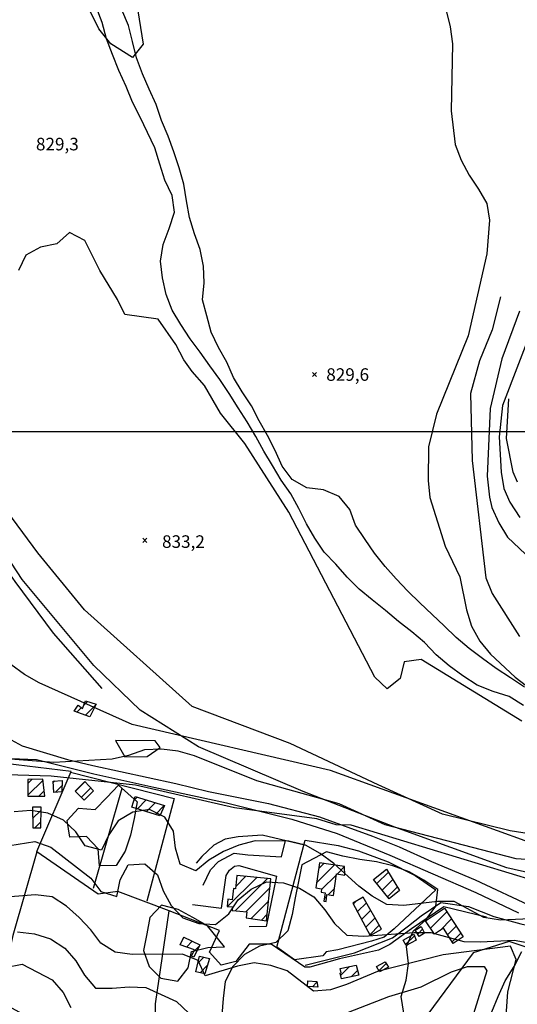
# Model space of a CAD drawing. Extents: x 346926 to 355057, y 6362477 to 6369521.
# Drawn here: x 351570 to 351867, y 6366158 to 6366746 of the extents above; entities that cross this region are included whole.
import ezdxf

# ---------------------------------------------------------------- set-up
doc = ezdxf.new("R2010")
doc.units = 0
doc.header["$MEASUREMENT"] = 0
doc.linetypes.add('T01', pattern=[10000, 10000])
for name, color, linetype in [('ACHURADO_CONSTRUCCION', 9, 'CONTINUOUS'), ('CAMINO_PRINCIPAL', 1, 'CONTINUOUS'), ('CANALES', 132, 'CONTINUOUS'), ('CONSTRUCCION', 243, 'CONTINUOUS'), ('COTAS_DE_ELEVACION', 7, 'CONTINUOUS'), ('CURVA_DE_NIVEL_INDICE', 23, 'CONTINUOUS'), ('CURVA_DE_NIVEL_SECUND', 53, 'CONTINUOUS'), ('DRENAJE_PRINCIPAL', 150, 'CONTINUOUS'), ('HUELLA', 222, 'CONTINUOUS'), ('LINEA_FERREA', 254, 'CONTINUOUS'), ('MALLA_UTM_Y_COORD', 21, 'CONTINUOUS'), ('SUBDIVISION_PREDIAL', 171, 'CONTINUOUS'), ('VEGETACION', 112, 'CONTINUOUS')]:
    doc.layers.add(name, color=color, linetype=linetype)

# ---------------------------------------------------------------- blocks, each defined once
blk = doc.blocks.new('COD010', base_point=(349873.95, 6367703.79))
at = {"layer": 'COTAS_DE_ELEVACION'}
for p, q in [((349872.7, 6367702.54), (349875.2, 6367705.04)), ((349872.7, 6367705.04), (349875.2, 6367702.54))]:
    blk.add_line(p, q, dxfattribs=at)

msp = doc.modelspace()

# ---------------------------------------------------------------- linework, layer by layer
at = {"layer": 'ACHURADO_CONSTRUCCION', "linetype": 'T01'}
for points in [[(351608.69, 6366336.77), (351610.69, 6366338.76)], [(351609.58, 6366330.59), (351615.57, 6366336.57)], [(351604.39, 6366332.46), (351607, 6366335.07)], [(351575.1, 6366289.77), (351577.57, 6366292.23)], [(351575.17, 6366282.77), (351584.2, 6366291.8)], [(351590.29, 6366290.32), (351591.26, 6366291.29)], [(351591.57, 6366284.53), (351595.49, 6366288.46)], [(351603.59, 6366285.15), (351609.21, 6366290.77)], [(351581.66, 6366282.18), (351584.89, 6366285.41)], [(351607.11, 6366281.59), (351612.66, 6366287.15)], [(351638.51, 6366279.74), (351640.47, 6366281.7)], [(351640.49, 6366274.65), (351645.85, 6366280.01)], [(351645.87, 6366272.95), (351651.22, 6366278.31)], [(351651.24, 6366271.26), (351656.6, 6366276.61)], [(351577.93, 6366268.89), (351582.97, 6366273.93)], [(351579.35, 6366263.23), (351582.94, 6366266.82)], [(351748.81, 6366238.92), (351751.86, 6366241.97)], [(351747.61, 6366230.65), (351758.03, 6366241.07)], [(351750.39, 6366226.36), (351759.34, 6366235.3)], [(351759.72, 6366235.68), (351764.17, 6366240.14)], [(351783.55, 6366229.95), (351790.36, 6366236.76)], [(351694.4, 6366216.34), (351711.75, 6366233.69)], [(351698.92, 6366213.79), (351718.16, 6366233.03)], [(351699.24, 6366228.25), (351705.34, 6366234.35)], [(351786.7, 6366226.03), (351793.06, 6366232.39)], [(351705.34, 6366213.13), (351719.66, 6366227.46)], [(351754.44, 6366223.34), (351758.13, 6366227.03)], [(351789.86, 6366222.11), (351795.76, 6366228.02)], [(351708.36, 6366209.09), (351718.85, 6366219.57)], [(351752.09, 6366220.99), (351753.58, 6366222.48)], [(351769.47, 6366217.85), (351770.79, 6366219.17)], [(351771.93, 6366213.24), (351777.24, 6366218.55)], [(351774.39, 6366208.63), (351779.82, 6366214.06)], [(351815.53, 6366203.36), (351825.29, 6366213.12)], [(351714.54, 6366208.2), (351718.04, 6366211.69)], [(351776.85, 6366204.02), (351782.4, 6366209.56)], [(351812.72, 6366207.62), (351813.47, 6366208.37)], [(351821.22, 6366201.98), (351828.1, 6366208.85)], [(351779.31, 6366199.4), (351784.97, 6366205.07)], [(351807.87, 6366199.83), (351810.78, 6366202.74)], [(351807.87, 6366199.83), (351810.78, 6366202.74)], [(351825.74, 6366199.42), (351830.9, 6366204.59)], [(351828.54, 6366195.16), (351833.71, 6366200.32)], [(351667.85, 6366197.21), (351668.53, 6366197.9)], [(351669.79, 6366192.09), (351673.28, 6366195.58)], [(351800.67, 6366193.54), (351805.89, 6366198.77)], [(351800.67, 6366193.54), (351805.89, 6366198.77)], [(351673.94, 6366189.17), (351677.64, 6366192.87)], [(351676.53, 6366182.41), (351680.12, 6366186)], [(351677.93, 6366176.74), (351682.26, 6366181.07)], [(351761.84, 6366175.13), (351767.2, 6366180.49)], [(351768.14, 6366174.35), (351771.94, 6366178.15)], [(351784.67, 6366177.9), (351789.02, 6366182.25)], [(351745, 6366168.4), (351747.7, 6366171.1)]]:
    msp.add_lwpolyline(points, dxfattribs=at)
at = {"layer": 'CAMINO_PRINCIPAL'}
for points in [[(351403.506503, 6366463.831841, 835.659973), (351403.060823, 6366462.550314, 835.369995), (351422.972717, 6366436.837562, 836.109985), (351443.27, 6366412.4, 836.460022), (351459.9, 6366393.99, 836.97998), (351473.09, 6366381.97, 837.340027), (351488.78, 6366369.26, 837.559998), (351500.98, 6366359.93, 837.76001), (351516.92, 6366346.55, 837.919983), (351530.87, 6366336.53, 837.98999), (351542.1, 6366329.39, 838.380005), (351558.56, 6366319.51, 838.549988), (351571.79, 6366312.18, 838.609985), (351598.82, 6366304.19, 839.210022), (351613.84, 6366300.52, 839.26001), (351663.42, 6366289.79, 840.940002), (351682.95, 6366285.06, 840.98999), (351718.76, 6366277.82, 841.630005), (351749.329049, 6366269.798967, 842.01001), (351780.94, 6366258.38, 845.590027), (351796.881063, 6366251.916988, 847.059998), (351816.168527, 6366243.111841, 847.650024), (351842.164673, 6366232.210231, 849.309998), (351876.965966, 6366215.857817, 850.690002)], [(351102.26, 6366281.62, 830.869995), (351132.28, 6366271.76, 831.5), (351171.81, 6366259.46, 832.890015), (351200.83, 6366249.95, 834.159973), (351215.427537, 6366246.943394, 835.070007), (351226.12, 6366245.16, 835.070007), (351230.445026, 6366245.232284, 836.25), (351234.264806, 6366245.343822, 836.25), (351239.103084, 6366245.451249, 836.25), (351288.043338, 6366261.377573, 837.77002), (351334.818872, 6366277.185677, 839.080017), (351379.416495, 6366288.812897, 839.780029), (351432.4, 6366299.13, 840.169983), (351480.113485, 6366306.172901, 840.179993), (351529.33, 6366306.11, 841.140015), (351580.25, 6366304.06, 840.570007), (351614.54, 6366295.5, 841.26001), (351650.35, 6366287.58, 841.849976), (351693.67, 6366278.25, 842.5), (351732.773921, 6366268.469246, 842.950012), (351759.736505, 6366259.854073, 847.780029), (351791.268729, 6366247.030773, 848.960022), (351842.583966, 6366224.662963, 849.98999), (351868.16082, 6366212.503475, 850.859985)]]:
    msp.add_polyline3d(points, dxfattribs=at)
at = {"layer": 'CANALES'}
msp.add_polyline3d([(351920.77, 6366252.4, 835.22998), (351863.14, 6366261.55, 834.75), (351822.59, 6366271.51, 834.47998), (351784.36, 6366288.98, 834.26001), (351731.65, 6366313.63, 834.190002), (351673.14, 6366335.84, 833.580017), (351608.95, 6366393.56, 832.950012), (351581.17, 6366427.64, 832.299988), (351550.7, 6366468.6, 831.5), (351530.15, 6366497.75, 831.219971), (351527.19, 6366502.97, 831.219971), (351504.44, 6366538.84, 831.200012), (351485.25, 6366578.68, 830.809998), (351471.05, 6366615.46, 830.51001), (351461.86, 6366651.84, 830.27002), (351448.14, 6366686.94, 830.150024), (351435.91, 6366720.52, 830.140015), (351424.99, 6366758.94, 830.070007)], dxfattribs=at)
at = {"layer": 'CONSTRUCCION'}
for points in [[(351615.88, 6366337.21, 837.969971), (351612.18, 6366329.65, 837.969971), (351602.81, 6366333.03, 837.969971), (351605.15, 6366336.48, 837.969971), (351607.77, 6366334.48, 837.969971), (351609.62, 6366339.08, 838.039978)], [(351584.15, 6366292.3, 849.710022), (351575.08, 6366292.21, 849.210022), (351575.18, 6366282.12, 849.190002), (351585.23, 6366282.22, 849.869995)], [(351590.65, 6366284.45, 850.109985), (351590.23, 6366291.23, 850.109985), (351595.52, 6366291.56, 850.109985), (351595.455512, 6366284.893638, 850.960022)], [(351614.39, 6366285.34, 848.880005), (351608.83, 6366279.85, 848.880005), (351603.45, 6366285.29, 848.700012), (351609.11, 6366290.88, 848.659973)], [(351653.93, 6366270.41, 856.73999), (351637.23, 6366275.68, 856.570007), (351639.25, 6366282.09, 855.650024), (351656.7, 6366276.58, 855.650024)], [(351582.98, 6366275.64, 853.369995), (351577.87, 6366275.59, 853.369995), (351577.99, 6366263.22, 853.429993), (351582.92, 6366263.27, 853.429993)], [(351764.17, 6366240.18, 856.799988), (351749.31, 6366242.34, 856.919983), (351747.14, 6366227.38, 856.919983), (351750.47, 6366226.9, 856.919983), (351750.17, 6366224.83, 856.919983), (351752.6, 6366224.48, 856.919983), (351751.88, 6366219.53, 856.900024), (351753.13, 6366219.35, 856.130005), (351753.72, 6366223.44, 856.130005), (351757.53, 6366222.89, 855.880005), (351759.4, 6366235.73, 856.97998), (351764.34, 6366235.01, 856.97998)], [(351797.11, 6366225.83, 849.98999), (351790.89, 6366220.83, 849.98999), (351781.49, 6366232.51, 849.98999), (351789.17, 6366238.69, 848.830017)], [(351717.63, 6366207.75, 860.679993), (351720.21, 6366232.82, 860.369995), (351699.93, 6366234.91, 860.369995), (351699.1, 6366226.88, 860.289978), (351697.84, 6366227.01, 860.289978), (351697.15, 6366220.37, 858.630005), (351694.6, 6366220.63, 858.570007), (351694.16, 6366216.36, 858.570007), (351697.29, 6366216.04, 858.669983), (351697.07, 6366213.98, 858.669983), (351699.43, 6366213.74, 858.669983), (351701.65, 6366213.51, 858.669983), (351705.85, 6366213.08, 858.669983), (351705.48, 6366209.5, 858.669983)], [(351779.54, 6366198.97, 854.450012), (351786.26, 6366202.82, 854.099976), (351775.38, 6366221.8, 854.099976), (351769.24, 6366218.28, 854.099976)], [(351823.91, 6366215.22, 854.650024), (351835.11, 6366198.19, 854.650024), (351829.13, 6366194.26, 854.659973), (351823.2, 6366203.28, 854.659973), (351817.88, 6366199.78, 854.659973), (351812.6, 6366207.8, 854.659973)], [(351812.01, 6366200.44, 857.280029), (351808.73, 6366198.43, 857.289978), (351806.45, 6366202.14, 857.280029), (351809.95, 6366204.28, 857.289978)], [(351665.98, 6366193.4, 862.849976), (351668.25, 6366198.04, 862.52002), (351677.87, 6366193.33, 862.469971), (351674.25, 6366185.94, 861.780029), (351672.73, 6366186.69, 862.27002), (351674.57, 6366190.45, 862.27002)], [(351806.93, 6366196.27, 858.460022), (351801.03, 6366192.91, 858.51001), (351799.17, 6366196.18, 858.51001), (351805.48, 6366199.77, 858.26001)], [(351680.8, 6366176.08, 862.669983), (351675.35, 6366177.34, 862.669983), (351677.5, 6366186.61, 862.669983), (351683.47, 6366185.23, 862.669983)], [(351790.42, 6366180.12, 861.590027), (351785, 6366177.27, 861.590027), (351783.32, 6366180.47, 861.570007), (351788.42, 6366183.16, 861.450012)], [(351772.65, 6366175.33, 861.950012), (351762.29, 6366173.09, 861.950012), (351761.55, 6366176.48, 861.909973), (351762.24, 6366176.63, 861.849976), (351761.67, 6366179.29, 861.190002), (351771.13, 6366181.34, 861.190002)], [(351748.31, 6366168.17, 862.530029), (351742.04, 6366168.6, 862.52002), (351742.27, 6366171.9, 861.640015), (351747.61, 6366171.53, 861.460022)]]:
    msp.add_polyline3d(points, close=True, dxfattribs=at)
at = {"layer": 'CONSTRUCCION', "linetype": 'T01'}
for points in [[(351615.88, 6366337.21, 837.97), (351612.18, 6366329.65, 837.97), (351602.81, 6366333.03, 837.97), (351605.15, 6366336.48, 837.97), (351607.77, 6366334.48, 837.97), (351609.62, 6366339.08, 838.04), (351615.88, 6366337.21, 837.97)], [(351584.15, 6366292.3, 849.71), (351575.08, 6366292.21, 849.21), (351575.18, 6366282.12, 849.19), (351585.23, 6366282.22, 849.87), (351584.15, 6366292.3, 849.71)], [(351590.65, 6366284.45, 850.11), (351590.23, 6366291.23, 850.11), (351595.52, 6366291.56, 850.11), (351595.46, 6366284.89, 850.96), (351590.65, 6366284.45, 850.11)], [(351614.39, 6366285.34, 848.88), (351608.83, 6366279.85, 848.88), (351603.45, 6366285.29, 848.7), (351609.11, 6366290.88, 848.66), (351614.39, 6366285.34, 848.88)], [(351653.93, 6366270.41, 856.74), (351637.23, 6366275.68, 856.57), (351639.25, 6366282.09, 855.65), (351656.7, 6366276.58, 855.65), (351653.93, 6366270.41, 856.74)], [(351582.98, 6366275.64, 853.37), (351577.87, 6366275.59, 853.37), (351577.99, 6366263.22, 853.43), (351582.92, 6366263.27, 853.43), (351582.98, 6366275.64, 853.37)], [(351764.17, 6366240.18, 856.8), (351749.31, 6366242.34, 856.92), (351747.14, 6366227.38, 856.92), (351750.47, 6366226.9, 856.92), (351750.17, 6366224.83, 856.92), (351752.6, 6366224.48, 856.92), (351751.88, 6366219.53, 856.9), (351753.13, 6366219.35, 856.13), (351753.72, 6366223.44, 856.13), (351757.53, 6366222.89, 855.88), (351759.4, 6366235.73, 856.98), (351764.34, 6366235.01, 856.98), (351764.17, 6366240.18, 856.8)], [(351797.11, 6366225.83, 849.99), (351790.89, 6366220.83, 849.99), (351781.49, 6366232.51, 849.99), (351789.17, 6366238.69, 848.83), (351797.11, 6366225.83, 849.99)], [(351717.63, 6366207.75, 860.68), (351720.21, 6366232.82, 860.37), (351699.93, 6366234.91, 860.37), (351699.1, 6366226.88, 860.29), (351697.84, 6366227.01, 860.29), (351697.15, 6366220.37, 858.63), (351694.6, 6366220.63, 858.57), (351694.16, 6366216.36, 858.57), (351697.29, 6366216.04, 858.67), (351697.07, 6366213.98, 858.67), (351699.43, 6366213.74, 858.67), (351701.65, 6366213.51, 858.67), (351705.85, 6366213.08, 858.67), (351705.48, 6366209.5, 858.67), (351717.63, 6366207.75, 860.68)], [(351779.54, 6366198.97, 854.45), (351786.26, 6366202.82, 854.1), (351775.38, 6366221.8, 854.1), (351769.24, 6366218.28, 854.1), (351779.54, 6366198.97, 854.45)], [(351823.91, 6366215.22, 854.65), (351835.11, 6366198.19, 854.65), (351829.13, 6366194.26, 854.66), (351823.2, 6366203.28, 854.66), (351817.88, 6366199.78, 854.66), (351812.6, 6366207.8, 854.66), (351823.91, 6366215.22, 854.65)], [(351812.01, 6366200.44, 857.28), (351808.73, 6366198.43, 857.29), (351806.45, 6366202.14, 857.28), (351809.95, 6366204.28, 857.29), (351812.01, 6366200.44, 857.28)], [(351665.98, 6366193.4, 862.85), (351668.25, 6366198.04, 862.52), (351677.87, 6366193.33, 862.47), (351674.25, 6366185.94, 861.78), (351672.73, 6366186.69, 862.27), (351674.57, 6366190.45, 862.27), (351665.98, 6366193.4, 862.85)], [(351806.93, 6366196.27, 858.46), (351801.03, 6366192.91, 858.51), (351799.17, 6366196.18, 858.51), (351805.48, 6366199.77, 858.26), (351806.93, 6366196.27, 858.46)], [(351680.8, 6366176.08, 862.67), (351675.35, 6366177.34, 862.67), (351677.5, 6366186.61, 862.67), (351683.47, 6366185.23, 862.67), (351680.8, 6366176.08, 862.67)], [(351790.42, 6366180.12, 861.59), (351785, 6366177.27, 861.59), (351783.32, 6366180.47, 861.57), (351788.42, 6366183.16, 861.45), (351790.42, 6366180.12, 861.59)], [(351772.65, 6366175.33, 861.95), (351762.29, 6366173.09, 861.95), (351761.55, 6366176.48, 861.91), (351762.24, 6366176.63, 861.85), (351761.67, 6366179.29, 861.19), (351771.13, 6366181.34, 861.19), (351772.65, 6366175.33, 861.95)], [(351748.31, 6366168.17, 862.53), (351742.04, 6366168.6, 862.52), (351742.27, 6366171.9, 861.64), (351747.61, 6366171.53, 861.46), (351748.31, 6366168.17, 862.53)]]:
    msp.add_polyline3d(points, dxfattribs=at)
at = {"layer": 'CURVA_DE_NIVEL_INDICE'}
for points, elevation in [([(351640.72, 6366751.26), (351644.04, 6366731.32), (351637.69, 6366723.53), (351624.72, 6366731.64), (351617.59, 6366740.64), (351570.7, 6366835.56)], 825), ([(351897.55, 6366209.88), (351857.4, 6366208.21), (351847.34, 6366209.8), (351829.7, 6366219.34), (351819.65, 6366219.26), (351799.59, 6366216.92), (351789.54, 6366217.5), (351780.72, 6366222.45), (351772.64, 6366228.39), (351757.72, 6366241.97), (351749.64, 6366247.92), (351740.81, 6366253.03), (351731, 6366255.29), (351710.92, 6366255.45), (351701.15, 6366253.03), (351691.89, 6366249.11), (351683.14, 6366244.03), (351675.41, 6366237.61), (351666.09, 6366241.54), (351663.25, 6366251.21), (351662.17, 6366261.23), (351656.83, 6366269.71), (351647.76, 6366274.31), (351637.73, 6366272.73), (351628.98, 6366267.47), (351623.52, 6366259.07), (351619.07, 6366250.01), (351609.26, 6366252.6), (351603.68, 6366260.91), (351596.34, 6366267.87), (351587.02, 6366271.97), (351576.96, 6366273.72), (351566.93, 6366272.81)], 850)]:
    msp.add_lwpolyline(points, dxfattribs=dict(at, elevation=elevation))
at = {"layer": 'CURVA_DE_NIVEL_SECUND'}
for points, elevation in [([(351820.07, 6366771.07), (351827.32, 6366741.73), (351828.73, 6366731.68), (351827.84, 6366691.55), (351830.16, 6366671.46), (351833.84, 6366662.05), (351838.52, 6366653.14), (351844.21, 6366644.88), (351849.15, 6366636.13), (351850.81, 6366626.25), (351849.11, 6366606.2), (351838.11, 6366557.15), (351819.09, 6366510.36), (351814.39, 6366490.85), (351814.2, 6366470.78), (351815.1, 6366460.57), (351824.36, 6366431.54), (351832.97, 6366413.22), (351837.05, 6366393.44), (351839.97, 6366383.71), (351844.9, 6366374.79), (351851.35, 6366367.03), (351866.03, 6366353.33), (351898.16, 6366328.73)], 830), ([(351870.04, 6366327.03), (351809.92, 6366363.8), (351799.87, 6366362.4), (351797.51, 6366352.56), (351789.68, 6366346.29), (351782.21, 6366353.23), (351730.96, 6366451.78), (351704.6, 6366492.77), (351690.2, 6366510.9), (351680.6, 6366527.44), (351673.14, 6366535.97), (351668.34, 6366542.9), (351663.54, 6366551.97), (351653.01, 6366567.17), (351632.97, 6366569.9), (351628.54, 6366578.97), (351618.16, 6366596.14), (351609.05, 6366614.14), (351600.06, 6366618.92), (351592.47, 6366612.14), (351582.66, 6366610.07), (351573.83, 6366605.32), (351569.48, 6366596.17)], 830), ([(351857.27, 6366580.39), (351852.4, 6366560.79), (351844.76, 6366542.18), (351839.39, 6366522.75), (351840.46, 6366482.65), (351848.53, 6366412.69), (351852.37, 6366403.2), (351868.64, 6366377.6)], 835), ([(351868.61, 6366571.87), (351858.05, 6366543.39), (351851.24, 6366513.86), (351849.33, 6366473.28), (351850.84, 6366460.89), (351852.19, 6366454.65), (351856.36, 6366445.41), (351861.55, 6366436.82), (351875.73, 6366423.29)], 840), ([(351876.55, 6366562.76), (351858.54, 6366515.62), (351856.59, 6366496.85), (351857.66, 6366475.83), (351859.32, 6366465.95), (351862.93, 6366457.86), (351868.94, 6366448.62)], 845), ([(351879.14, 6366253.01), (351755.78, 6366297.44), (351637.32, 6366325.03), (351581.9, 6366349.81), (351573.07, 6366354.91), (351556.66, 6366366.81)], 835), ([(351936.96, 6366240.01), (351866.75, 6366244.78), (351788.4, 6366265.03), (351760.92, 6366277.7), (351711.86, 6366291.27), (351674.62, 6366306.39), (351664.86, 6366309.17), (351654.83, 6366310.28), (351644.79, 6366309.89), (351635.22, 6366306.48), (351625.42, 6366304.24), (351590.55, 6366302.26), (351496.99, 6366309.47), (351476.89, 6366307.35), (351437.41, 6366298.57), (351427.19, 6366293.2), (351329.47, 6366268.32), (351275.71, 6366240.13), (351199.09, 6366214.42), (351181.08, 6366205.25), (351115.17, 6366158.58)], 840), ([(351893.91, 6366226.73), (351768.09, 6366264.79), (351759.1, 6366265.12), (351747.59, 6366268.66), (351698.46, 6366275.24), (351639.36, 6366288.78), (351589.11, 6366294.21), (351528.84, 6366295.89), (351518.81, 6366294.8), (351499.01, 6366290.62), (351478.92, 6366290.46), (351468.89, 6366288.87), (351449.35, 6366283.69), (351439.32, 6366282.44), (351419.24, 6366281.94), (351349.29, 6366269.32), (351339.52, 6366266.4), (351303.77, 6366247.89), (351277.78, 6366232.29), (351183.93, 6366194.58), (351134.74, 6366159.24), (351092.4, 6366116.27)], 845), ([(351559.31, 6366252.02), (351579.37, 6366255.03), (351588.93, 6366251.76), (351612.68, 6366233.25), (351618.76, 6366225.27), (351628.33, 6366222.35), (351630.26, 6366232.22), (351634.96, 6366241.12), (351645, 6366241.87), (351652.58, 6366235.25), (351655.92, 6366225.75), (351660.75, 6366216.93), (351667.59, 6366209.47), (351677.16, 6366206.21), (351687.2, 6366205.62), (351695.19, 6366211.87), (351700.65, 6366220.27), (351708.38, 6366226.69), (351717.64, 6366230.94), (351727.68, 6366230.53), (351737.25, 6366227.26), (351745.82, 6366221.99), (351752.41, 6366214.35), (351758.25, 6366206.21), (351765.58, 6366199.26), (351775.63, 6366198.67), (351805.74, 6366200.76), (351815.78, 6366200.68), (351835.4, 6366195.33), (351845.45, 6366195.24), (351865.52, 6366196.25), (351878.85, 6366193.85)], 855), ([(351860.4, 6366145.23), (351861.75, 6366165.3), (351866.62, 6366184.72), (351863.29, 6366192.55), (351823.16, 6366187.37), (351783.83, 6366177.52), (351765.31, 6366169.67), (351755.79, 6366166.59), (351745.76, 6366165.67), (351729.85, 6366177.9), (351720.28, 6366181.16), (351710.23, 6366182.58), (351700.2, 6366180.66), (351680.91, 6366174.82), (351676.83, 6366183.98), (351667.51, 6366187.91), (351637.38, 6366187.66), (351627.33, 6366189.08), (351618.75, 6366194.36), (351612.67, 6366202.33), (351605.83, 6366209.79), (351598.25, 6366216.41), (351589.67, 6366222.02), (351579.62, 6366223.28), (351549.51, 6366220.85)], 860), ([(351568.99, 6366201.13), (351579.04, 6366200.04), (351588.61, 6366196.95), (351597.18, 6366191.5), (351603.77, 6366183.87), (351608.86, 6366175.22), (351615.45, 6366167.59), (351625.49, 6366167.51), (351635.53, 6366168.26), (351645.57, 6366168.01), (351663.96, 6366159.64), (351671.3, 6366152.68)], 865), ([(351561.63, 6366179.84), (351571.65, 6366181.76), (351589.55, 6366172.55), (351596.14, 6366164.92), (351600.72, 6366155.94)], 870), ([(351753.18, 6366148.01), (351790.72, 6366162.53), (351810.01, 6366168.37), (351828.01, 6366177.22), (351837.53, 6366180.47), (351847.57, 6366180.39), (351849.1, 6366177.89), (351840.28, 6366148.91)], 865)]:
    msp.add_lwpolyline(points, dxfattribs=dict(at, elevation=elevation))
at = {"layer": 'DRENAJE_PRINCIPAL'}
for points in [[(351871.13, 6366336.38, 830.429993), (351862.4, 6366341.66, 830.400024), (351852.9, 6366344.77, 830.159973), (351843.4, 6366348.55, 830.099976), (351834.92, 6366354, 830.090027), (351826.69, 6366360.1, 830.039978), (351818.98, 6366366.71, 829.880005), (351812.02, 6366373.98, 829.880005), (351804.3, 6366380.41, 829.880005), (351796.33, 6366386.52, 829.880005), (351788.62, 6366393.12, 829.880005), (351780.65, 6366399.4, 829.880005), (351772.93, 6366405.84, 829.559998), (351765.72, 6366412.94, 829.539978), (351759.02, 6366420.7, 829.530029), (351752.06, 6366427.97, 828.880005), (351746.37, 6366436.22, 828.72998), (351741.43, 6366444.97, 828.549988), (351737, 6366454.05, 828.469971), (351732.07, 6366462.8, 828.469971), (351726.37, 6366471.06, 828.469971), (351721.19, 6366479.64, 828.450012), (351716, 6366488.23, 828.390015), (351711.32, 6366497.14, 828.369995), (351706.13, 6366505.73, 828.369995), (351700.69, 6366514.15, 828.369995), (351695.25, 6366522.73, 828.369995), (351689.81, 6366531.15, 828.359985), (351683.86, 6366539.25, 828.359985), (351677.92, 6366547.34, 828.190002), (351671.97, 6366555.43, 828.070007), (351666.53, 6366563.85, 827.840027), (351661.35, 6366572.43, 827.77002), (351657.67, 6366581.84, 827.609985), (351655.51, 6366591.73, 827.48999), (351654.35, 6366601.77, 827.469971), (351655.95, 6366611.79, 827.469971), (351659.55, 6366621.28, 827.460022), (351662.66, 6366630.95, 827.320007), (351661.25, 6366641, 827.23999), (351656.82, 6366650.08, 826.460022), (351653.9, 6366659.81, 826.349976), (351650.98, 6366669.54, 826.299988), (351646.55, 6366678.62, 826.190002), (351642.12, 6366687.7, 826.130005), (351637.69, 6366696.78, 826.070007), (351633.76, 6366706.02, 826.049988), (351629.34, 6366715.76, 826.049988), (351625.66, 6366725.17, 826.049988), (351621.99, 6366734.57, 826.049988), (351619.57, 6366744.3, 826.049988), (351615.9, 6366753.7, 826.049988)], [(351871.74, 6366347.41, 830.530029), (351863.26, 6366352.85, 830.530029), (351854.78, 6366358.46, 830.530029), (351846.56, 6366364.41, 830.5), (351838.59, 6366370.51, 830.5), (351830.87, 6366376.95, 830.5), (351823.66, 6366383.88, 830.48999), (351816.45, 6366390.82, 830.390015), (351809.24, 6366397.75, 830.349976), (351802.03, 6366404.69, 830.340027), (351795.07, 6366411.95, 830.340027), (351788.36, 6366419.38, 830.299988), (351782.17, 6366427.31, 830.049988), (351776.47, 6366435.57, 829.77002), (351770.78, 6366443.99, 829.72998), (351767.36, 6366453.39, 829.619995), (351760.91, 6366461.15, 829.619995), (351751.66, 6366465.27, 829.619995), (351741.64, 6366466.38, 829.619995), (351732.9, 6366471.32, 828.929993), (351726.96, 6366479.41, 828.809998), (351722.78, 6366488.66, 828.809998), (351718.1, 6366497.57, 828.809998), (351713.16, 6366506.32, 828.780029), (351708.73, 6366515.4, 828.77002), (351703.04, 6366523.65, 828.77002), (351697.85, 6366532.24, 828.77002), (351693.92, 6366541.48, 828.77002), (351688.99, 6366550.23, 828.77002), (351684.56, 6366559.31, 828.76001), (351681.89, 6366569.03, 828.72998), (351679.47, 6366578.76, 828.719971), (351680.32, 6366588.78, 828.719971), (351679.91, 6366598.82, 828.710022), (351678, 6366608.71, 828.690002), (351674.58, 6366618.11, 828.690002), (351671.66, 6366627.84, 828.679993), (351669.75, 6366637.73, 828.380005), (351668.34, 6366647.78, 828.190002), (351665.42, 6366657.51, 827.72998), (351662.25, 6366667.08, 827.48999), (351658.82, 6366676.48, 827.450012), (351654.9, 6366685.72, 827.419983), (351651.73, 6366695.29, 827.190002), (351647.55, 6366704.53, 827.039978), (351643.62, 6366713.77, 826.909973), (351639.95, 6366723.17, 826.799988), (351637.53, 6366732.9, 826.72998), (351635.11, 6366742.63, 826.72998), (351631.19, 6366751.87, 826.72998)]]:
    msp.add_polyline3d(points, dxfattribs=at)
at = {"layer": 'HUELLA'}
for points in [[(351867.39, 6366469.71, 849.869995), (351864.93, 6366475.75, 849.590027), (351860.859344, 6366495.873038, 848.630005), (351862.34, 6366519.6, 847.659973)], [(351619.42, 6366346.59, 837.309998), (351590.5, 6366379.54, 835.710022), (351567.5, 6366410.45, 835.030029), (351547.93, 6366438.36, 834.390015), (351536.72, 6366458.11, 834.030029), (351515.83, 6366485.86, 833.25), (351496.1, 6366513.45, 833.169983), (351493.907072, 6366516.895336, 833.700012)], [(351740.62, 6366181.17, 855.26001), (351770.199508, 6366188.587304, 853.97998), (351792.890767, 6366197.636808, 852.599976), (351802.335368, 6366204.835393, 851.450012), (351809.865751, 6366210.645148, 849.650024), (351821.732171, 6366218.722676, 847.98999), (351838.26, 6366216.24, 847.140015), (351853.36, 6366210.35, 847.090027), (351869.47, 6366205.97, 847.039978), (351881.54, 6366203.23, 846.97998), (351886.07, 6366201.93, 846.97998)]]:
    msp.add_polyline3d(points, dxfattribs=at)
at = {"layer": 'LINEA_FERREA'}
msp.add_polyline3d([(351928.78, 6366224.05, 841.190002), (351861.18, 6366239.32, 840.619995), (351794.16, 6366263.79, 839.890015), (351739.41, 6366284.95, 838.700012), (351676.93, 6366311.71, 836.809998), (351642.26, 6366333.49, 836.580017), (351614.41, 6366360.22, 836.280029), (351571.74, 6366411.68, 834.799988), (351539.58, 6366460.36, 834.02002), (351506.63, 6366504.53, 833.830017), (351476.96, 6366551.51, 833.549988), (351451.43, 6366584.73, 833.280029), (351424.14, 6366617.3, 831.059998), (351380.36, 6366657.91, 830.719971), (351271.6, 6366725.64, 829.97998), (351174.3, 6366784.05, 828.400024), (351081.49, 6366840.57, 827.869995), (351006.1, 6366882.19, 827.039978), (351000, 6366886.087876, 826.390015)], dxfattribs=at)
at = {"layer": 'MALLA_UTM_Y_COORD', "linetype": 'T01'}
msp.add_lwpolyline([(351000, 6366500), (355000, 6366500)], dxfattribs=at)
at = {"layer": 'SUBDIVISION_PREDIAL'}
for points in [[(351580.57, 6366249.25, 855.469971), (351600.93, 6366296.91, 846.400024), (351561.64, 6366301.8, 844.539978), (351522.317732, 6366305.756429, 842.570007), (351478.393353, 6366305.425926, 843.210022), (351480.51, 6366264.75, 848.289978), (351476.55, 6366189.73, 873.48999), (351502.48, 6366184.87, 872.200012), (351534.94, 6366169.54, 873.51001), (351557.44, 6366159.87, 876.049988)], [(351600.6, 6366296.58, 846.530029), (351662.41, 6366280.87, 847.73999), (351646.105887, 6366219.538316, 858.630005)], [(351614.23, 6366227.33, 856.840027), (351631.35, 6366286.99, 847.51001)], [(351740.31, 6366252.96, 851.219971), (351715.03, 6366258.98, 850.5), (351700.7, 6366258.01, 850.109985), (351692.96, 6366256.62, 850.099976), (351686.07, 6366252.92, 849.960022), (351679.03, 6366246.26, 849.960022), (351675.61, 6366242.11, 849.960022)], [(351679.84, 6366229.13, 853.23999), (351684.22, 6366238.24, 853.23999), (351688.95, 6366243.23, 853.23999), (351698.31, 6366248.1, 853.23999), (351706.4, 6366247.19, 853.23999), (351726.53, 6366245.91, 853.880005), (351728.91, 6366255.82, 851.159973)], [(351651.23, 6366144.97, 869.179993), (351651.28, 6366158.15, 865.890015), (351659.53, 6366213.77, 855.940002), (351628.93, 6366225.34, 855.830017), (351617.07, 6366223.74, 858.109985), (351580.41, 6366248.92, 857.27002), (351566.17, 6366199.01, 866.719971), (351557.44, 6366159.87, 876.049988), (351560.59, 6366158.42, 877.140015), (351570.03, 6366153.24, 877.140015)], [(351673.35, 6366217.53, 856.190002), (351690.68, 6366215.23, 856.190002), (351693.48, 6366234.87, 855.799988), (351695.43, 6366238.02, 855.570007), (351698.54, 6366240.36, 855.51001), (351701.01, 6366240.71, 855.440002), (351723.66, 6366234.51, 855.419983), (351717.33, 6366204.29, 858.099976), (351707.27, 6366204.19, 858.27002)], [(351848.86, 6366209.86, 850.340027), (351823.506299, 6366216.176314, 850.880005), (351804.239282, 6366203.050268, 854.25), (351791.29, 6366193.64, 854.299988), (351784.4, 6366190.28, 855.080017), (351761.19, 6366185.11, 857.47998), (351743.43, 6366180.15, 859.97998), (351740.46, 6366180.12, 859.97998), (351720.39, 6366193.77, 859.97998), (351707.2, 6366193.81, 859.97998), (351699.37, 6366183.51, 859.97998), (351690.49, 6366181.28, 859.97998), (351683.66, 6366188.96, 859.080017), (351689.48, 6366201.87, 858.659973), (351659.53, 6366213.77, 855.940002)], [(352129.941905, 6366000, 849.390015), (352133.38, 6366030.4, 849.390015), (352127.84419, 6366037.838486, 849.390015), (352099.36, 6366055.44, 851.710022), (352076.902847, 6366072.196377, 851.710022), (352054.297731, 6366089.681153, 852.849976), (352032.440003, 6366102.084514, 852.849976), (352000.18, 6366121.87, 853.419983), (351950.24, 6366156.15, 852.289978), (351920.39, 6366175.8, 852.580017), (351862.51, 6366195.33, 862.219971), (351840.97, 6366188.69, 865.619995), (351790.78, 6366120.8, 879.97998), (351793.58, 6366101.71, 881.179993), (351788.13, 6366084.52, 881.179993), (351792.95, 6366061.33, 881.419983), (351791.3, 6366042.2, 881.380005), (351791.27, 6366026.87, 881.530029), (351780.01, 6366013.41, 881.929993), (351778.348138, 6366000, 881.929993)]]:
    msp.add_polyline3d(points, dxfattribs=at)
msp.add_polyline3d([(351818.71, 6366226.21, 850.140015), (351793.85, 6366203.06, 853.219971), (351787.79, 6366198.06, 853.950012), (351780.39, 6366195.51, 854.719971), (351760.16, 6366190.37, 856.539978), (351753.24, 6366189.15, 856.77002), (351751.28, 6366186.82, 856.940002), (351734.32, 6366184.51, 860.690002), (351723.87, 6366191.99, 859.929993), (351740.78, 6366255.93, 850.130005), (351760.43, 6366252.67, 849.590027), (351772.5, 6366249.49, 848.630005), (351790.2, 6366243.07, 845.880005), (351806.43, 6366234.83, 848.039978)], close=True, dxfattribs=at)
at = {"layer": 'VEGETACION'}
for points in [[(351651.12, 6366315.34, 839.400024), (351627.53, 6366315.42, 839.400024), (351632.96, 6366305.67, 839.400024), (351646.26, 6366305.86, 839.400024), (351654.09, 6366311.29, 839.400024)], [(351640.44, 6366278.77, 848.380005), (351638.51, 6366268.89, 848.919983), (351636.33, 6366259.01, 850.159973), (351633.14, 6366249.29, 851.039978), (351627.93, 6366240.73, 851.390015), (351617.89, 6366240.64, 851.539978), (351617.06, 6366250.66, 851.559998), (351610.22, 6366258.13, 852.309998), (351600.19, 6366257.71, 852.840027), (351598.6, 6366267.72, 853.320007), (351605.32, 6366275.13, 852.609985), (351615.37, 6366274.21, 851.859985), (351622.35, 6366281.46, 850.26001), (351629.32, 6366288.7, 847.599976)], [(351682.44, 6366204.75, 856.640015), (351673.61, 6366209.69, 857.75), (351664.79, 6366214.46, 858.929993), (351654.98, 6366217.05, 859.809998), (351648.01, 6366209.81, 859.820007), (351646.07, 6366199.93, 859.830017), (351644.14, 6366190.06, 860.22998), (351647.48, 6366180.56, 861.469971), (351654.56, 6366173.43, 862.580017), (351664.62, 6366171.68, 863.340027), (351670.84, 6366179.58, 863.429993), (351672.77, 6366189.46, 863.140015), (351682.54, 6366191.88, 860.349976), (351692.58, 6366192.13, 858.070007)]]:
    msp.add_polyline3d(points, close=True, dxfattribs=at)
for points in [[(351799.58, 6366152.58, 866.809998), (351798, 6366162.59, 864.099976), (351800.94, 6366172.31, 859.830017), (351802.37, 6366182.35, 856.340027), (351801.28, 6366192.37, 854.599976), (351805.23, 6366201.59, 852.960022), (351812.71, 6366208.34, 851.280029), (351818.67, 6366216.41, 850.179993), (351819.85, 6366226.45, 849.409973), (351811.52, 6366232.06, 849.130005), (351802.7, 6366237, 849.130005), (351793.13, 6366240.6, 849.080017), (351783.32, 6366243.02, 849.070007), (351773.26, 6366244.44, 849.359985), (351763.21, 6366246.36, 850.440002), (351753.4, 6366248.96, 850.98999), (351738.64, 6366241.15, 854.039978), (351736.71, 6366231.27, 855.919983), (351734.78, 6366221.39, 857.140015), (351732.85, 6366211.52, 857.830017), (351730.41, 6366201.8, 859.049988), (351723.19, 6366194.89, 861.030029), (351713.41, 6366192.64, 861.22998), (351704.41, 6366187.72, 861.22998), (351697.44, 6366180.47, 861.330017), (351692.99, 6366171.41, 862.159973), (351691.81, 6366161.37, 863.390015), (351690.89, 6366151.34, 864.700012)], [(351870.85, 6366059.75, 865.880005), (351862.27, 6366065.2, 865.880005), (351855.94, 6366073, 865.059998), (351850.1, 6366081.14, 865), (351844.76, 6366089.62, 865), (351839.67, 6366098.26, 865), (351836.08, 6366107.76, 865), (351834, 6366117.6, 865), (351839.2, 6366126.17, 864.909973), (351844.41, 6366134.74, 864.099976), (351848.36, 6366143.96, 863.52002), (351852.05, 6366153.35, 862.880005), (351855.99, 6366162.57, 862.179993), (351860.19, 6366171.97, 861.549988), (351865.39, 6366180.53, 860.609985), (351870.1, 6366189.43, 858.890015)]]:
    msp.add_polyline3d(points, dxfattribs=at)

# ---------------------------------------------------------------- block references
at = {"layer": 'COTAS_DE_ELEVACION'}
for p in [(351746.3, 6366534.06, 829.599976), (351644.98, 6366434.98, 833.200012)]:
    msp.add_blockref('COD010', p, dxfattribs=at)

# ---------------------------------------------------------------- texts
for s, p in [('829,3', (351579.95, 6366667.96, 829.299988)), ('829,6', (351753.29, 6366530.3, 829.599976)), ('833,2', (351655.23, 6366430.52, 833.200012))]:
    msp.add_text(s, height=7.5, dxfattribs=at).set_placement(p)

doc.saveas('drawing.dxf')
